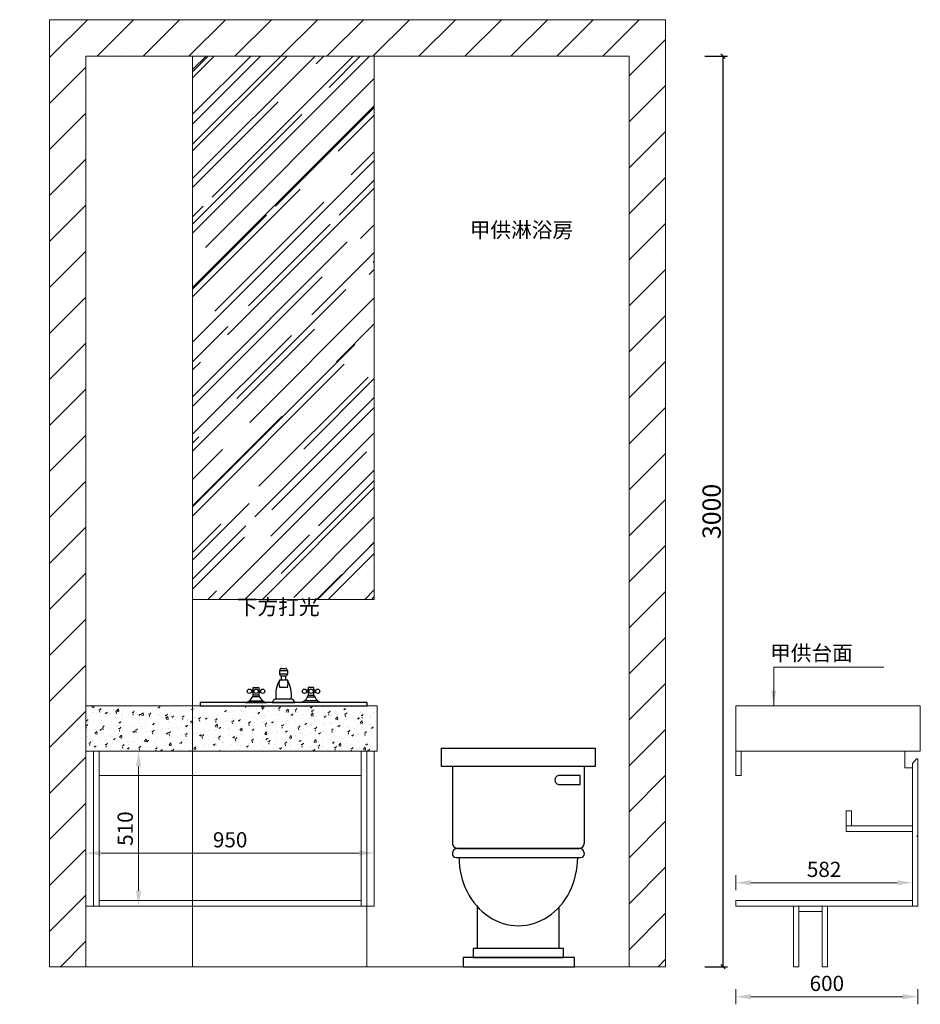
# Model space of a CAD drawing. Units: millimetres. Extents: x 1130112 to 1136047, y -99408 to -94624.
# Drawn here: x 1133080 to 1136047, y -99301 to -96057 of the extents above; entities that cross this region are included whole.
import ezdxf

# ---------------------------------------------------------------- set-up
doc = ezdxf.new("R2010")
doc.units = ezdxf.units.MM
doc.header["$PDMODE"] = 3
doc.layers.get('0').update_dxf_attribs({"lineweight": 5})
doc.layers.add('.', color=7, linetype='Continuous')
doc.layers.add('ZB_厨柜', color=7, linetype='Continuous')
doc.styles.add('仿宋', font='txt', dxfattribs={"height": 50})
doc.styles.add('细黑', font='txt', dxfattribs={"width": 0.75})
doc.dimstyles.new('STANDARD$0', dxfattribs={"dimtxt": 60, "dimasz": 15, "dimexe": 15, "dimexo": 20, "dimgap": 0, "dimtad": 1, "dimdec": 0, "dimdsep": 46, "dimtxsty": '细黑', "dimblk": 'OBLIQUE', "dimcen": 2.5, "dimclrd": 108, "dimclre": 108, "dimclrt": 256, "dimadec": 0, "dimazin": 0, "dimtfac": 1, "dimtdec": 0, "dimtmove": 1, "dimatfit": 3, "dimfxl": 60, "dimfxlon": 1, "dimlwd": 25, "dimlwe": 25, "dimarcsym": 0})
doc.dimstyles.new('大尺寸带箭头', dxfattribs={"dimscale": 25, "dimtxt": 2, "dimasz": 2, "dimexe": 1, "dimexo": 1, "dimgap": 0.5, "dimtad": 1, "dimdec": 0, "dimtxsty": '细黑', "dimcen": 0, "dimclrd": 3, "dimclre": 3, "dimclrt": 256, "dimadec": 0, "dimazin": 0, "dimtfac": 1, "dimtdec": 0, "dimtmove": 1, "dimatfit": 3, "dimfxl": 1, "dimfxlon": 1, "dimlwd": 5, "dimlwe": 5, "dimarcsym": 0})

# ---------------------------------------------------------------- blocks, each defined once
blk = doc.blocks.new('_Oblique')
at = {"color": 0, "linetype": 'ByBlock', "lineweight": -2}
blk.add_line((-0.5, -0.5), (0.5, 0.5), dxfattribs=at)
blk = doc.blocks.new('*D21')
at = {"color": 107, "lineweight": 25, "transparency": 16777216}
for p, q in [((1133022.5, -98316.8), (1132947.5, -98316.8)), ((1132962.5, -99176.8), (1132962.5, -98316.8)), ((1133022.5, -99176.8), (1132947.5, -99176.8))]:
    blk.add_line(p, q, dxfattribs=at)
at = {"layer": 'Defpoints', "color": 0, "transparency": 16777216}
for p in [(1132962.5, -98316.8), (1133246.3, -98316.8), (1133279.7, -99176.8)]:
    blk.add_point(p, dxfattribs=at)
at = {"color": 107, "lineweight": 25, "transparency": 16777216, "xscale": 15, "yscale": 15, "zscale": 15}
for p, rotation in [((1132962.5, -98316.8), 90), ((1132962.5, -99176.8), 270)]:
    blk.add_blockref('_Oblique', p, dxfattribs=dict(at, rotation=rotation))
at = {"color": 7, "transparency": 16777216, "insert": (1132932.5, -98746.8), "char_height": 60, "attachment_point": 5, "rotation": 90, "style": '细黑'}
blk.add_mtext('860', dxfattribs=at)
blk = doc.blocks.new('_Open30')
at = {"color": 0, "linetype": 'ByBlock', "lineweight": -2}
for p, q in [((-1, 0.27), (0, 0)), ((0, 0), (-1, -0.27)), ((0, 0), (-1, 0))]:
    blk.add_line(p, q, dxfattribs=at)
blk = doc.blocks.new('*D22')
at = {"color": 107, "lineweight": 25, "transparency": 16777216}
for p, q in [((1133022.5, -97966.8), (1132947.5, -97966.8)), ((1132962.5, -98316.8), (1132962.5, -97966.8)), ((1133022.5, -98316.8), (1132947.5, -98316.8))]:
    blk.add_line(p, q, dxfattribs=at)
at = {"layer": 'Defpoints', "color": 0, "transparency": 16777216}
for p in [(1132962.5, -97966.8), (1133578, -97966.8), (1133246.3, -98316.8)]:
    blk.add_point(p, dxfattribs=at)
at = {"color": 107, "lineweight": 25, "transparency": 16777216, "xscale": 15, "yscale": 15, "zscale": 15}
for p, rotation in [((1132962.5, -97966.8), 90), ((1132962.5, -98316.8), 270)]:
    blk.add_blockref('_Oblique', p, dxfattribs=dict(at, rotation=rotation))
at = {"color": 7, "transparency": 16777216, "insert": (1132932.5, -98141.8), "char_height": 60, "attachment_point": 5, "rotation": 90, "style": '细黑'}
blk.add_mtext('350', dxfattribs=at)
blk = doc.blocks.new('*D23')
at = {"color": 107, "lineweight": 25, "transparency": 16777216}
for p, q in [((1133022.5, -96176.8), (1132947.5, -96176.8)), ((1132962.5, -97966.8), (1132962.5, -96176.8)), ((1133022.5, -97966.8), (1132947.5, -97966.8))]:
    blk.add_line(p, q, dxfattribs=at)
at = {"layer": 'Defpoints', "color": 0, "transparency": 16777216}
for p in [(1132962.5, -96176.8), (1133578, -96176.8), (1133578, -97966.8)]:
    blk.add_point(p, dxfattribs=at)
at = {"color": 107, "lineweight": 25, "transparency": 16777216, "xscale": 15, "yscale": 15, "zscale": 15}
for p, rotation in [((1132962.5, -96176.8), 90), ((1132962.5, -97966.8), 270)]:
    blk.add_blockref('_Oblique', p, dxfattribs=dict(at, rotation=rotation))
at = {"color": 7, "transparency": 16777216, "insert": (1132932.5, -97071.8), "char_height": 60, "attachment_point": 5, "rotation": 90, "style": '细黑'}
blk.add_mtext('1790', dxfattribs=at)
blk = doc.blocks.new('*D24')
at = {"color": 107, "lineweight": 25, "transparency": 16777216}
for p, q in [((1132917.5, -96163.3), (1132917.5, -96137.4)), ((1132962.5, -96176.8), (1132917.5, -96163.3)), ((1133022.5, -96176.8), (1132947.5, -96176.8)), ((1133022.5, -96176.8), (1132947.5, -96176.8))]:
    blk.add_line(p, q, dxfattribs=at)
at = {"layer": 'Defpoints', "color": 0, "transparency": 16777216}
for p in [(1132962.5, -96176.8), (1133578, -96176.8), (1133678.7, -96176.8)]:
    blk.add_point(p, dxfattribs=at)
at = {"color": 107, "lineweight": 25, "transparency": 16777216, "xscale": 15, "yscale": 15, "zscale": 15}
for rotation in [270, 90]:
    blk.add_blockref('_Oblique', (1132962.5, -96176.8), dxfattribs=dict(at, rotation=rotation))
at = {"color": 7, "transparency": 16777216, "insert": (1132887.5, -96150.3), "char_height": 60, "attachment_point": 5, "rotation": 90, "style": '细黑'}
blk.add_mtext('0', dxfattribs=at)
blk = doc.blocks.new('*D25')
at = {"color": 107, "lineweight": 25, "transparency": 16777216}
for p, q in [((1135337.1, -96176.8), (1135412.1, -96176.8)), ((1135397.1, -99176.8), (1135397.1, -96176.8)), ((1135337.1, -99176.8), (1135412.1, -99176.8))]:
    blk.add_line(p, q, dxfattribs=at)
at = {"layer": 'Defpoints', "color": 0, "transparency": 16777216}
for p in [(1135114.2, -96176.8), (1135397.1, -96176.8), (1135114.2, -99176.8)]:
    blk.add_point(p, dxfattribs=at)
at = {"color": 107, "lineweight": 25, "transparency": 16777216, "xscale": 15, "yscale": 15, "zscale": 15}
for p, rotation in [((1135397.1, -96176.8), 90), ((1135397.1, -99176.8), 270)]:
    blk.add_blockref('_Oblique', p, dxfattribs=dict(at, rotation=rotation))
at = {"color": 7, "transparency": 16777216, "insert": (1135367.1, -97676.8), "char_height": 60, "attachment_point": 5, "rotation": 90, "style": '细黑'}
blk.add_mtext('3000', dxfattribs=at)
blk = doc.blocks.new('A$C3D762B44')
at = {"layer": 'ZB_厨柜', "color": 251}
for p, q in [((99.1, 50), (99.1, 164)), ((323.4, 50), (323.4, 164))]:
    blk.add_line(p, q, dxfattribs=at)
for points in [[(0, 550), (0, 600), (422.5, 600), (422.5, 550)], [(335.1, 50), (87.4, 50), (87.4, 25), (335.1, 25)], [(60, 0), (365.1, 0), (365.1, 25), (60, 25)]]:
    blk.add_lwpolyline(points, close=True, dxfattribs=at)
for points in [[(392.5, 550), (30, 550), (30, 340, 0.414214), (45, 325), (377.5, 325, 0.414214), (392.5, 340)], [(324.1, 500), (380.8, 500), (380.8, 525), (324.1, 525, 0.414214), (311.6, 512.5), (311.6, 512.5, 0.414214)], [(377.5, 325), (45, 325, 0.414214), (30, 310), (30, 310, 0.414214), (40, 300), (382.5, 300, 0.414214), (392.5, 310), (392.5, 310, 0.414214)]]:
    blk.add_lwpolyline(points, format="xyb", close=True, dxfattribs=at)
blk.add_ellipse((211.2, 300), major_axis=(0, -187.5), ratio=0.868531, start_param=4.712389, end_param=7.853982, dxfattribs=at)
blk = doc.blocks.new('*D27')
at = {"color": 3, "lineweight": 5, "transparency": 16777216}
for p, q in [((1135439.2, -99250.7), (1135439.2, -99300.7)), ((1136039.2, -99250.7), (1136039.2, -99300.7)), ((1135489.2, -99275.7), (1135989.2, -99275.7))]:
    blk.add_line(p, q, dxfattribs=at)
at = {"color": 3, "transparency": 16777216}
for points in [[(1135489.2, -99267.3), (1135489.2, -99284), (1135439.2, -99275.7)], [(1135989.2, -99267.3), (1135989.2, -99284), (1136039.2, -99275.7)]]:
    blk.add_solid(points, dxfattribs=at)
at = {"layer": 'Defpoints', "color": 0, "transparency": 16777216}
for p in [(1135439.2, -98958.8), (1136039.2, -98976.8), (1136039.2, -99275.7)]:
    blk.add_point(p, dxfattribs=at)
at = {"transparency": 16777216, "insert": (1135739.2, -99238.2), "char_height": 50, "attachment_point": 5, "style": '细黑'}
blk.add_mtext('600', dxfattribs=at)
blk = doc.blocks.new('A$C323D4D7D')
at = {"layer": 'ZB_厨柜', "color": 251}
for p, q in [((112.5, 93.7), (112.5, 106.2)), ((112.5, 106.2), (137.5, 106.2)), ((118.7, 112.5), (131.2, 112.5)), ((137.5, 106.2), (137.5, 93.7)), ((137.5, 93.7), (112.5, 93.7)), ((112.5, 75), (137.5, 75)), ((131.2, 87.5), (118.7, 87.5)), ((118.7, 75), (118.7, 87.5)), ((131.2, 87.5), (131.2, 75)), ((25, 40.6), (18.7, 40.6)), ((25, 34.4), (18.7, 34.4)), ((25, 50), (43.7, 50)), ((25, 25), (25, 50)), ((43.7, 50), (43.7, 25)), ((43.7, 40.6), (50, 40.6)), ((43.7, 34.4), (50, 34.4)), ((137.5, 50), (112.5, 50)), ((206.2, 40.6), (200, 40.6)), ((206.2, 34.4), (200, 34.4)), ((206.2, 50), (206.2, 25)), ((225, 50), (206.2, 50)), ((225, 25), (225, 50)), ((225, 40.6), (231.2, 40.6)), ((225, 34.4), (231.2, 34.4)), ((12.3, 6.2), (56.5, 6.2)), ((46.4, 18.7), (22.6, 18.7)), ((43.7, 25), (25, 25)), ((100, 12.5), (150, 12.5)), ((237.7, 6.2), (193.5, 6.2)), ((203.6, 18.7), (227.4, 18.7)), ((206.2, 25), (225, 25)), ((0, 0), (68.7, 0)), ((87.5, 0), (162.5, 0)), ((250, 0), (181.2, 0))]:
    blk.add_line(p, q, dxfattribs=at)
for centre in [(12.5, 37.5), (34.4, 37.5), (56.2, 37.5), (193.7, 37.5), (215.6, 37.5), (237.5, 37.5)]:
    blk.add_circle(centre, 6.99, dxfattribs=at)
for centre, radius, start, end in [((118.6, 106.4), 6.06, 88.2224, 181.7776), ((131.4, 106.4), 6.06, 358.2224, 91.7776), ((200, 25), 100.8, 150.2551, 187.125), ((141, 62.5), 31.2, 156.3417, 203.6583), ((118.6, 93.6), 6.06, 178.2224, 271.7776), ((131.4, 93.6), 6.06, 268.2224, 1.7776), ((109, 62.5), 31.2, 336.3417, 23.6583), ((50, 25), 100.8, 352.875, 29.7449), ((-9.4, 34.4), 35.6, 285.2551, 344.7449), ((78.1, 34.4), 35.6, 195.2551, 254.7449), ((105.1, -5.1), 18.3, 106.1502, 163.8498), ((144.9, -5.1), 18.3, 16.1502, 73.8498), ((171.9, 34.4), 35.6, 285.2551, 344.7449), ((259.4, 34.4), 35.6, 195.2551, 254.7449)]:
    blk.add_arc(centre, radius, start, end, dxfattribs=at)
blk = doc.blocks.new('A$C1320017F')
at = {"layer": 'ZB_厨柜', "color": 251}
blk.add_lwpolyline([(0, 0), (550, 0), (550, 10), (0, 10)], close=True, dxfattribs=at)
blk.add_blockref('A$C323D4D7D', (150, 10), dxfattribs=at)
blk = doc.blocks.new('*D29')
at = {"color": 3, "lineweight": 5, "transparency": 16777216}
for p, q in [((1133298, -98779), (1133298, -98827.6)), ((1134198, -98802.6), (1133348, -98802.6)), ((1134248, -98827.6), (1134248, -98777.6))]:
    blk.add_line(p, q, dxfattribs=at)
at = {"color": 3, "transparency": 16777216}
for points in [[(1133348, -98794.2), (1133348, -98810.9), (1133298, -98802.6)], [(1134198, -98794.2), (1134198, -98810.9), (1134248, -98802.6)]]:
    blk.add_solid(points, dxfattribs=at)
at = {"layer": 'Defpoints', "color": 0, "transparency": 16777216}
for p in [(1133298, -98754), (1133298, -98802.6), (1134248, -98918.6)]:
    blk.add_point(p, dxfattribs=at)
at = {"transparency": 16777216, "insert": (1133773, -98765.1), "char_height": 50, "attachment_point": 5, "style": '细黑'}
blk.add_mtext('950', dxfattribs=at)
blk = doc.blocks.new('*D30')
at = {"color": 3, "lineweight": 5, "transparency": 16777216}
for p, q in [((1133471.3, -98466.8), (1133446.3, -98466.8)), ((1133471.3, -98926.8), (1133471.3, -98516.8)), ((1133471.3, -98976.8), (1133446.3, -98976.8))]:
    blk.add_line(p, q, dxfattribs=at)
at = {"color": 3, "transparency": 16777216}
for points in [[(1133462.9, -98516.8), (1133479.6, -98516.8), (1133471.3, -98466.8)], [(1133462.9, -98926.8), (1133479.6, -98926.8), (1133471.3, -98976.8)]]:
    blk.add_solid(points, dxfattribs=at)
at = {"layer": 'Defpoints', "color": 0, "transparency": 16777216}
for p in [(1133471.3, -98466.8), (1133474.5, -98466.8), (1133474.5, -98976.8)]:
    blk.add_point(p, dxfattribs=at)
at = {"transparency": 16777216, "insert": (1133433.8, -98721.8), "char_height": 50, "attachment_point": 5, "rotation": 90, "style": '细黑'}
blk.add_mtext('510', dxfattribs=at)
blk = doc.blocks.new('*D31')
at = {"color": 3, "lineweight": 5, "transparency": 16777216}
for p, q in [((1135439.2, -98925.1), (1135439.2, -98875.1)), ((1135971.2, -98900.1), (1135489.2, -98900.1)), ((1136021.2, -98875.1), (1136021.2, -98925.1))]:
    blk.add_line(p, q, dxfattribs=at)
at = {"color": 3, "transparency": 16777216}
for points in [[(1135489.2, -98891.8), (1135489.2, -98908.4), (1135439.2, -98900.1)], [(1135971.2, -98891.8), (1135971.2, -98908.4), (1136021.2, -98900.1)]]:
    blk.add_solid(points, dxfattribs=at)
at = {"layer": 'Defpoints', "color": 0, "transparency": 16777216}
for p in [(1136021.2, -98833.2), (1135439.2, -98900.1), (1135439.2, -98958.8)]:
    blk.add_point(p, dxfattribs=at)
at = {"transparency": 16777216, "insert": (1135730.2, -98862.6), "char_height": 50, "attachment_point": 5, "style": '细黑'}
blk.add_mtext('582', dxfattribs=at)

msp = doc.modelspace()

# ---------------------------------------------------------------- hatches: boundary and pattern name
at = {"layer": '.', "lineweight": 5, "true_color": 0x636466}
h = msp.add_hatch(dxfattribs=at)
h.set_pattern_fill('SACNCR', color=251, scale=45)
h.set_pattern_definition([(45, (2628.52, 0), (-75.770911, 75.770911), []), (45, (2704.29, 0), (-75.770911, 75.770911), [0, -107.15625])])
h.paths.add_polyline_path([(1133298, -96176.8), (1135088, -96176.8), (1135088, -99176.8), (1133298, -99176.8)], flags=16)
h.paths.add_polyline_path([(1133178, -96056.8), (1135208, -96056.8), (1135208, -99176.8), (1133178, -99176.8)])
h = msp.add_hatch()
h.set_pattern_fill('AR-RROOF', color=2, scale=5, angle=45, style=0)
h.set_pattern_definition([(45, (2628.52, 0), (107.763073, 287.368196), [1905, -254, 635, -127]), (45, (2703.06, 164.34), (-209.239968, 29.634845), [381, -41.91, 762, -95.25]), (45, (2597.09, 121.23), (406.805602, 527.141034), [1016, -177.8, 508, -127])])
h.paths.add_polyline_path([(1134248, -96176.8), (1133649.2, -96176.8), (1133649.2, -97966.8), (1134248, -97966.8)])
h = msp.add_hatch()
h.set_pattern_fill('AR-CONC', color=256, scale=0.3, style=0)
h.set_pattern_definition([(50, (-88809.48, -52309.09), (54.6554007, -4.7817257), [5.715, -62.865]), (355, (-88809.48, -52309.09), (-10.5728478, 57.3169929), [4.572, -50.292]), (100.451, (-88804.924, -52309.49), (44.0827505, 52.5350063), [4.857, -53.427]), (46.1842, (-88809.48, -52293.85), (81.3237123, -12.6126984), [8.5725, -94.2975]), (96.6356, (-88802.7, -52294.9), (71.2212703, 74.227667), [7.2855, -80.1405]), (351.184, (-88809.48, -52293.85), (71.221382, 74.2275354), [6.858, -75.438]), (21, (-88801.86, -52297.66), (45.484464, -30.6796556), [5.715, -62.865]), (326, (-88801.86, -52297.66), (18.5406085, 55.2563898), [4.572, -50.292]), (71.4514, (-88798.07, -52300.216), (64.0249472, 24.5768573), [4.857, -53.427]), (37.5, (-88809.479, -52309.09), (0.92658098, 25.36651166), [0, -49.6824, 0, -51.054, 0, -50.4825]), (7.5, (-88809.48, -52309.09), (20.04589875, 30.05417245), [0, -29.1084, 0, -48.5394, 0, -19.2405]), (327.5, (-88826.472, -52309.09), (40.67717855, -1.7186232), [0, -19.05, 0, -59.436, 0, -78.867]), (317.5, (-88834.09, -52309.09), (44.4387544, 7.6279473), [0, -24.765, 0, -39.4716, 0, -56.007])])
h.paths.add_polyline_path([(1133298, -98466.8), (1134258, -98466.8), (1134258, -98316.8), (1133298, -98316.8)])

# ---------------------------------------------------------------- linework, layer by layer
at = {"layer": '.', "color": 251, "lineweight": 5, "true_color": 0x636466}
for points in [[(1133178, -96056.8), (1135208, -96056.8), (1135208, -99176.8), (1133178, -99176.8)], [(1133298, -96176.8), (1135088, -96176.8), (1135088, -99176.8), (1133298, -99176.8)], [(1133649.2, -99176.8), (1133298, -99176.8), (1133298, -96176.8), (1133649.2, -96176.8)]]:
    msp.add_lwpolyline(points, close=True, dxfattribs=at)
at = {"color": 1}
msp.add_line((1136034.5, -98491.8), (1136021.2, -98507.7), dxfattribs=at)
at = {"color": 2}
for points in [[(1134248, -96176.8), (1133649.2, -96176.8), (1133649.2, -97966.8), (1134248, -97966.8)], [(1133323, -98976.8), (1133298, -98976.8), (1133298, -98466.8), (1133323, -98466.8)], [(1134248, -98976.8), (1134223, -98976.8), (1134223, -98466.8), (1134248, -98466.8)], [(1134223, -98496.8), (1134223, -98496.8), (1134223, -98976.8), (1134223, -98976.8)], [(1134223, -98496.8), (1134223, -98496.8), (1134223, -98976.8), (1134223, -98976.8)], [(1133298, -98976.8), (1134223, -98976.8), (1134223, -99176.8), (1133298, -99176.8)]]:
    msp.add_lwpolyline(points, close=True, dxfattribs=at)
for points in [[(1133298, -98466.8), (1134258, -98466.8), (1134258, -98316.8), (1133298, -98316.8)], [(1133323, -98976.8), (1133341, -98976.8), (1133341, -98466.8), (1133323, -98466.8)], [(1133341, -98466.8), (1134205, -98466.8), (1134205, -98546.8), (1133341, -98546.8)], [(1134205, -98976.8), (1134223, -98976.8), (1134223, -98466.8), (1134205, -98466.8)], [(1135457.2, -98546.8), (1135439.2, -98546.8), (1135439.2, -98466.8), (1135457.2, -98466.8)], [(1135802.9, -98662.8), (1135820.9, -98662.8), (1135820.9, -98712.8), (1135802.9, -98712.8)], [(1135802.9, -98712.8), (1136021.2, -98712.8), (1136021.2, -98730.8), (1135802.9, -98730.8)], [(1133341, -98958.8), (1134205, -98958.8), (1134205, -98976.8), (1133341, -98976.8)], [(1136021.2, -98958.8), (1135439.2, -98958.8), (1135439.2, -98976.8), (1136021.2, -98976.8)]]:
    msp.add_lwpolyline(points, close=True)
at = {"color": 8}
msp.add_lwpolyline([(1136047.2, -98316.8), (1135439.2, -98316.8), (1135439.2, -98466.8), (1136047.2, -98466.8)], close=True, dxfattribs=at)
at = {"color": 1}
for points in [[(1135996.2, -98466.8), (1135996.2, -98521.8), (1136021.2, -98521.8)], [(1136021.2, -98960.8), (1136021.2, -98507.7)], [(1136034.5, -98491.8), (1136039.2, -98491.8), (1136039.2, -98976.8), (1136034.5, -98976.8)], [(1136034.5, -98746.8), (1136039.2, -98746.8), (1136039.2, -98976.8), (1136021.2, -98976.8), (1136021.2, -98762.7)]]:
    msp.add_lwpolyline(points, dxfattribs=at)
for points in [[(1135629.2, -98976.8), (1135647.2, -98976.8), (1135647.2, -99176.8), (1135629.2, -99176.8)], [(1135647.2, -98976.8), (1135723.3, -98976.8), (1135723.3, -98994.8), (1135647.2, -98994.8)], [(1135723.3, -98976.8), (1135741.3, -98976.8), (1135741.3, -99176.8), (1135723.3, -99176.8)]]:
    msp.add_lwpolyline(points, close=True, dxfattribs=at)

# ---------------------------------------------------------------- block references
at = {"layer": 'ZB_厨柜', "color": 251, "lineweight": 5}
msp.add_blockref('A$C1320017F', (1133674, -98316.8), dxfattribs=at)
at = {"layer": 'ZB_厨柜', "color": 251, "lineweight": 5, "xscale": 1.199999999953434, "yscale": 1.199999999953434, "zscale": 1.199999999953434}
msp.add_blockref('A$C3D762B44', (1134469.3, -99176.8), dxfattribs=at)

# ---------------------------------------------------------------- texts
at = {"color": 2, "insert": (1134562.3, -96724.4), "char_height": 50, "attachment_point": 1, "style": '仿宋'}
msp.add_mtext('甲供淋浴房', dxfattribs=at)
at = {"color": 1, "insert": (1133795, -97966.8), "char_height": 50, "width": 303.264, "attachment_point": 1, "style": '仿宋'}
msp.add_mtext('下方打光', dxfattribs=at)
at = {"color": 8, "insert": (1135552.1, -98118.3), "char_height": 50, "attachment_point": 1, "style": '仿宋'}
msp.add_mtext_dynamic_manual_height_columns('甲供台面', width=515.227, gutter_width=250, heights=[67.9], dxfattribs=at)

# ---------------------------------------------------------------- dimensions: what is measured, and where the dimension line sits
at = {"color": 2}
for base, p1, p2, picture, middle in [((1132962.4500702, -96176.7552748), (1133577.9814701, -96176.7552748), (1133678.6829139, -96176.7552748), '*D24', (1132887.4500702, -96163.2552748)), ((1132962.5, -96176.8), (1133578, -97966.8), (1133578, -96176.8), '*D23', (1132932.5, -97071.8)), ((1135397.1, -96176.8), (1135114.2, -99176.8), (1135114.2, -96176.8), '*D25', (1135367.1, -97676.8)), ((1132962.5, -97966.8), (1133246.3, -98316.8), (1133578, -97966.8), '*D22', (1132932.5, -98141.8)), ((1132962.5, -98316.8), (1133279.7, -99176.8), (1133246.3, -98316.8), '*D21', (1132932.5, -98746.8))]:
    dim = msp.add_linear_dim(base=base, p1=p1, p2=p2, angle=90, dimstyle='STANDARD$0', override={"dimdsep": 44, "dimclrd": 107, "dimclre": 107, "dimclrt": 7, "dimldrblk": 'Open30'}, dxfattribs=at)
    dim.commit()
    dim.dimension.update_dxf_attribs({"geometry": picture, "text_midpoint": middle})
dim = msp.add_linear_dim(base=(1133471.3, -98466.8), p1=(1133474.5, -98976.8), p2=(1133474.5, -98466.8), angle=90, dimstyle='大尺寸带箭头')
dim.commit()
dim.dimension.update_dxf_attribs({"geometry": '*D30', "text_midpoint": (1133433.8, -98721.8)})
dim = msp.add_linear_dim(base=(1133298, -98802.6), p1=(1134248, -98918.6), p2=(1133298, -98754), dimstyle='大尺寸带箭头', dxfattribs=at)
dim.commit()
dim.dimension.update_dxf_attribs({"geometry": '*D29', "text_midpoint": (1133773, -98765.1)})
dim = msp.add_linear_dim(base=(1135439.2, -98900.1), p1=(1136021.2, -98833.2), p2=(1135439.2, -98958.8), dimstyle='大尺寸带箭头')
dim.commit()
dim.dimension.update_dxf_attribs({"geometry": '*D31', "text_midpoint": (1135730.2, -98862.6)})
at = {"color": 1}
dim = msp.add_linear_dim(base=(1136039.2, -99275.7), p1=(1135439.2, -98958.8), p2=(1136039.2, -98976.8), dimstyle='大尺寸带箭头', dxfattribs=at)
dim.commit()
dim.dimension.update_dxf_attribs({"geometry": '*D27', "text_midpoint": (1135739.2, -99238.2)})

# ---------------------------------------------------------------- leaders
at = {"color": 8}
msp.add_leader([(1135564, -98316.8), (1135564, -98189.5), (1135926.7, -98189.5)], dimstyle='大尺寸带箭头', override={"dimgap": 0.5, "dimtad": 0}, dxfattribs=at)

doc.saveas('drawing.dxf')
